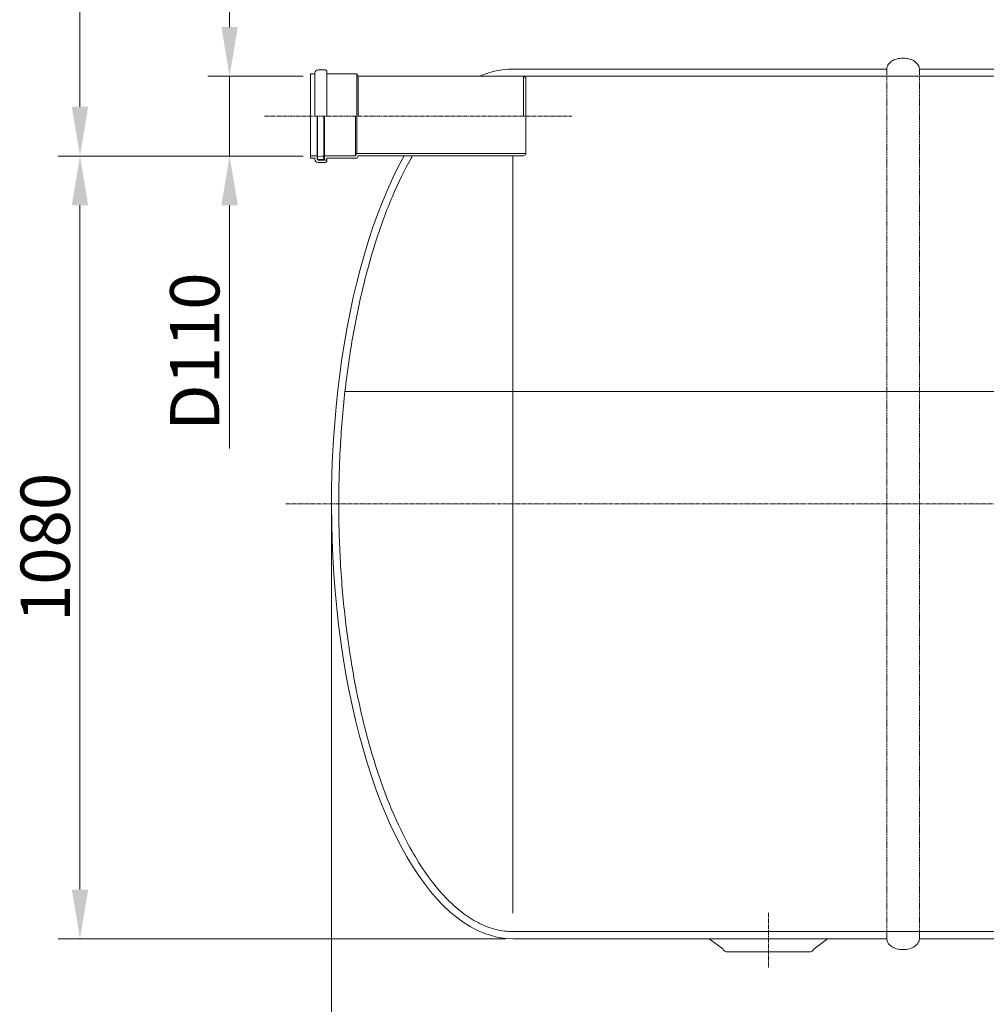
# Model space of a CAD drawing. Units: millimetres. Extents: x 188 to 4812, y -962 to 4112.
# Drawn here: x 197 to 1531, y 1005 to 2363 of the extents above; entities that cross this region are included whole.
import ezdxf

# ---------------------------------------------------------------- set-up
doc = ezdxf.new("R2010")
doc.units = ezdxf.units.MM
doc.header["$MEASUREMENT"] = 0
doc.linetypes.add('CENTER2', pattern=[28.575, 19.05, -3.175, 3.175, -3.175])
doc.linetypes.add('DASHED', pattern=[0.75, 0.5, -0.25])
doc.layers.add('katkend', color=1, linetype='DASHED')
doc.layers.add('mõõde', color=7, linetype='Continuous')
doc.styles.get("Standard").update_dxf_attribs({"font": 'romans.shx'})
doc.dimstyles.new('ISO_1-20', dxfattribs={"dimscale": 20, "dimtxt": 2.5, "dimasz": 3, "dimexe": 1.5, "dimexo": 0.5, "dimgap": 0.7, "dimtad": 1, "dimdsep": 46, "dimtxsty": 'Standard', "dimcen": 2, "dimclrd": 1, "dimclre": 1, "dimadec": 0, "dimazin": 0, "dimtfac": 0.666667, "dimtmove": 0, "dimatfit": 3, "dimfxl": 1, "dimtolj": 1, "dimtzin": 0, "dimarcsym": 0})

# ---------------------------------------------------------------- blocks, each defined once
blk = doc.blocks.new('*D103')
at = {"layer": 'Defpoints', "color": 0, "lineweight": 20, "transparency": 16777216}
for p in [(627.6, 1694.9), (4377.6, 1694.8), (4377.6, 747.9)]:
    blk.add_point(p, dxfattribs=at)
at = {"layer": 'mõõde', "color": 1, "lineweight": -2, "transparency": 16777216}
for p, q in [((627.6, 1684.9), (627.6, 717.9)), ((4377.6, 1684.8), (4377.6, 717.9)), ((695.6, 747.9), (4309.6, 747.9))]:
    blk.add_line(p, q, dxfattribs=at)
at = {"layer": 'mõõde', "color": 1, "lineweight": 20, "transparency": 16777216}
for points in [[(695.6, 759.2), (695.6, 736.6), (627.6, 747.9)], [(4309.6, 759.2), (4309.6, 736.6), (4377.6, 747.9)]]:
    blk.add_solid(points, dxfattribs=at)
at = {"layer": 'mõõde', "color": 0, "lineweight": 20, "transparency": 16777216, "insert": (2502.6, 795.9), "char_height": 68, "attachment_point": 5}
blk.add_mtext('\\A1;3750', dxfattribs=at)
blk = doc.blocks.new('*D104')
at = {"layer": 'Defpoints', "color": 0, "lineweight": 20, "transparency": 16777216}
for p in [(280.5, 3675.3), (2609.3, 3675.3), (598.4, 2174.9)]:
    blk.add_point(p, dxfattribs=at)
at = {"layer": 'mõõde', "color": 1, "lineweight": -2, "transparency": 16777216}
for p, q in [((2599.3, 3675.3), (250.5, 3675.3)), ((280.5, 2242.9), (280.5, 3607.3)), ((588.4, 2174.9), (250.5, 2174.9))]:
    blk.add_line(p, q, dxfattribs=at)
at = {"layer": 'mõõde', "color": 1, "lineweight": 20, "transparency": 16777216}
for points in [[(269.2, 3607.3), (291.8, 3607.3), (280.5, 3675.3)], [(269.2, 2242.9), (291.8, 2242.9), (280.5, 2174.9)]]:
    blk.add_solid(points, dxfattribs=at)
at = {"layer": 'mõõde', "color": 0, "lineweight": 20, "transparency": 16777216, "insert": (232.5, 2925.1), "char_height": 68, "attachment_point": 5, "rotation": 90}
blk.add_mtext('\\A1;h', dxfattribs=at)
blk = doc.blocks.new('*D105')
at = {"layer": 'Defpoints', "color": 0, "lineweight": 20, "transparency": 16777216}
for p in [(598.4, 2174.9), (280.5, 1094.9), (877.6, 1094.9)]:
    blk.add_point(p, dxfattribs=at)
at = {"layer": 'mõõde', "color": 1, "lineweight": -2, "transparency": 16777216}
for p, q in [((588.4, 2174.9), (250.5, 2174.9)), ((280.5, 2106.9), (280.5, 1162.9)), ((867.6, 1094.9), (250.5, 1094.9))]:
    blk.add_line(p, q, dxfattribs=at)
at = {"layer": 'mõõde', "color": 1, "lineweight": 20, "transparency": 16777216}
for points in [[(269.2, 2106.9), (291.8, 2106.9), (280.5, 2174.9)], [(269.2, 1162.9), (291.8, 1162.9), (280.5, 1094.9)]]:
    blk.add_solid(points, dxfattribs=at)
at = {"layer": 'mõõde', "color": 0, "lineweight": 20, "transparency": 16777216, "insert": (232.5, 1634.9), "char_height": 68, "attachment_point": 5, "rotation": 90}
blk.add_mtext('\\A1;1080', dxfattribs=at)
blk = doc.blocks.new('*D106')
at = {"layer": 'Defpoints', "color": 0, "lineweight": 20, "transparency": 16777216}
for p in [(486.9, 2284.9), (598.4, 2284.9), (598.4, 2174.9)]:
    blk.add_point(p, dxfattribs=at)
at = {"layer": 'mõõde', "color": 1, "lineweight": -2, "transparency": 16777216}
for p, q in [((486.9, 2352.9), (486.9, 2420.9)), ((588.4, 2284.9), (456.9, 2284.9)), ((486.9, 2284.9), (486.9, 2174.9)), ((588.4, 2174.9), (456.9, 2174.9)), ((486.9, 2106.9), (486.9, 1771.3))]:
    blk.add_line(p, q, dxfattribs=at)
at = {"layer": 'mõõde', "color": 1, "lineweight": 20, "transparency": 16777216}
for points in [[(475.6, 2352.9), (498.3, 2352.9), (486.9, 2284.9)], [(475.6, 2106.9), (498.3, 2106.9), (486.9, 2174.9)]]:
    blk.add_solid(points, dxfattribs=at)
at = {"layer": 'mõõde', "color": 0, "lineweight": 20, "transparency": 16777216, "insert": (438.9, 1905.1), "char_height": 68, "attachment_point": 5, "rotation": 90}
blk.add_mtext('\\A1;D110', dxfattribs=at)
blk = doc.blocks.new('A$C04392F7A')
at = {"lineweight": 20}
for p, q in [((410.697, 1576.058), (420.897, 1576.058)), ((422.397, 1574.558), (420.897, 1576.058)), ((399.897, 1453.858), (399.897, 1570.258)), ((399.897, 1570.258), (405.897, 1570.258)), ((405.897, 1512.058), (405.897, 1571.258)), ((422.397, 1512.058), (422.397, 1574.558)), ((422.397, 1570.258), (463.897, 1570.258)), ((463.897, 1570.258), (463.897, 1512.058)), ((465.897, 1567.058), (463.897, 1570.258)), ((465.897, 1567.058), (693.982, 1567.058)), ((465.897, 1567.058), (465.897, 1512.058)), ((693.982, 1567.058), (693.982, 1512.058)), ((693.982, 1567.058), (697.36, 1565.108)), ((697.36, 1565.108), (697.36, 1459.008)), ((409.097, 1452.858), (409.097, 1512.058)), ((409.647, 1512.058), (409.647, 1455.168)), ((418.647, 1512.058), (418.647, 1456.654)), ((419.197, 1451.258), (419.197, 1512.058)), ((462.124, 1512.058), (462.124, 1457.058)), ((464.124, 1512.058), (464.124, 1460.258)), ((399.897, 1457.058), (409.097, 1457.058)), ((399.897, 1453.858), (405.897, 1453.858)), ((405.897, 1453.858), (405.897, 1452.858)), ((409.647, 1455.168), (409.647, 1453.058)), ((410.532, 1456.161), (418.237, 1457.058)), ((418.647, 1456.654), (417.027, 1456.058)), ((417.027, 1456.058), (417.647, 1456.058)), ((418.237, 1457.058), (418.647, 1456.654)), ((418.647, 1455.058), (418.647, 1453.058)), ((419.197, 1457.058), (462.124, 1457.058)), ((422.397, 1453.858), (463.897, 1453.858)), ((422.397, 1453.858), (422.397, 1451.858)), ((464.124, 1460.258), (462.124, 1457.058)), ((465.897, 1457.058), (463.897, 1453.858)), ((464.124, 1460.258), (697.36, 1460.258)), ((465.897, 1457.058), (693.982, 1457.058)), ((679.058, 412.178), (679.058, 1457.058)), ((693.982, 1457.058), (697.36, 1459.008)), ((410.647, 1452.058), (417.647, 1452.058)), ((410.697, 1451.258), (419.197, 1451.258)), ((410.697, 1448.058), (420.897, 1448.058)), ((422.397, 1449.558), (420.897, 1448.058)), ((421.397, 1451.858), (422.397, 1451.858)), ((421.397, 1451.858), (421.397, 1450.858)), ((421.397, 1450.858), (422.397, 1450.858)), ((422.397, 1450.858), (422.397, 1449.558)), ((950.268, 377.058), (968.882, 363.148)), ((1113.506, 377.058), (1094.892, 363.148)), ((1088.083, 358.793), (975.691, 358.793))]:
    blk.add_line(p, q, dxfattribs=at)
at = {"color": 1, "linetype": 'CENTER2', "lineweight": 20, "ltscale": 0.3}
for p, q in [((336.76, 1512.057), (760.497, 1512.06)), ((365.921, 977.056), (4242.196, 977.058)), ((1031.887, 412.947), (1031.887, 337.306))]:
    blk.add_line(p, q, dxfattribs=at)
at = {"color": 5, "lineweight": 20}
blk.add_line((447.627, 1132.237), (1542.701, 1132.237), dxfattribs=at)
at = {"lineweight": 20}
for points in [[(1195.125, 1577.058, -0.13988915), (1196.663, 1582.448, -0.10711811), (1201.715, 1587.665, -0.07981249), (1208.672, 1590.845, -0.06745904), (1217.625, 1592.058, -0.06745904), (1226.577, 1590.845, -0.07981249), (1233.535, 1587.665, -0.10711811), (1238.587, 1582.448, -0.13988915), (1240.125, 1577.058, -0.13988915)], [(1240.125, 1577.058, 0.13988915), (1238.587, 1582.448, 0.10711811), (1233.535, 1587.665, 0.07981249), (1226.577, 1590.845, 0.06745904), (1217.625, 1592.058, 0.06745904), (1208.672, 1590.845, 0.07981249), (1201.715, 1587.665, 0.10711811), (1196.663, 1582.448, 0.13988915), (1195.125, 1577.058, 0.13988915)], [(1195.125, 377.058, 0.13988915), (1196.663, 371.668, 0.10711811), (1201.715, 366.452, 0.07981249), (1208.672, 363.272, 0.06745904), (1217.625, 362.058, 0.06745904), (1226.577, 363.272, 0.07981249), (1233.535, 366.452, 0.10711811), (1238.587, 371.668, 0.13988915), (1240.125, 377.058, 0.13988915)], [(1240.125, 377.058, -0.13988915), (1238.587, 371.668, -0.10711811), (1233.535, 366.452, -0.07981249), (1226.577, 363.272, -0.06745904), (1217.625, 362.058, -0.06745904), (1208.672, 363.272, -0.07981249), (1201.715, 366.452, -0.10711811), (1196.663, 371.668, -0.13988915), (1195.125, 377.058, -0.13988915)]]:
    blk.add_lwpolyline(points, format="xyb", dxfattribs=at)
for points in [[(1195.125, 1577.058), (679.058, 1577.058)], [(1919.375, 1577.058), (1240.125, 1577.058)], [(2004, 1567.058), (679.058, 1567.058)], [(679.058, 387.058), (2518.661, 387.058)], [(679.058, 377.058), (1195.125, 377.058)], [(781.623, 377.058), (679.058, 377.058)], [(1240.125, 377.058), (1919.375, 377.058)]]:
    blk.add_lwpolyline(points, dxfattribs=at)
for centre, radius, start, end in [((410.697, 1571.258), 4.8, 90, 180), ((410.647, 1455.168), 1, 96.64046, 180), ((417.647, 1455.058), 1, 0, 90), ((410.697, 1452.858), 4.8, 180, 270), ((410.697, 1452.858), 1.6, 180, 270), ((410.647, 1453.058), 1, 180, 270), ((417.647, 1453.058), 1, 270, 0), ((975.691, 366.293), 7.5, 204.788467, 270), ((1088.083, 366.293), 7.5, 270, 335.211533)]:
    blk.add_arc(centre, radius, start, end, dxfattribs=at)
at = {"lineweight": 20, "extrusion": (0, 0, -1)}
for start_param, end_param in [(2.95876394, 3.14159265), (0, 2.49809154)]:
    blk.add_ellipse((679.058, 977.058), major_axis=(0, -600), ratio=0.41666667, start_param=start_param, end_param=end_param, dxfattribs=at)
at = {"lineweight": 20, "ltscale": 3}
blk.add_open_spline([(679.058, 387.058), (671.572, 387.058), (664.084, 387.949), (649.08, 391.54), (641.562, 394.242), (626.533, 401.507), (619.021, 406.072), (604.096, 417.079), (596.683, 423.522), (582.065, 438.253), (574.86, 446.54), (560.766, 464.884), (553.875, 474.94), (540.503, 496.722), (534.021, 508.446), (519.054, 538.436), (510.805, 557.443), (495.459, 598.102), (488.361, 619.753), (475.472, 665.266), (469.681, 689.127), (459.526, 738.583), (455.163, 764.178), (447.955, 816.596), (445.11, 843.42), (440.998, 897.766), (439.73, 925.289), (438.796, 980.495), (439.13, 1008.177), (441.395, 1063.156), (443.325, 1090.452), (448.741, 1144.124), (452.227, 1170.499), (460.684, 1221.806), (465.655, 1246.739), (476.979, 1294.667), (483.331, 1317.663), (497.281, 1361.259), (504.879, 1381.859), (521.152, 1420.248), (529.827, 1438.036), (539.469, 1455.183), (540.003, 1456.123), (540.538, 1457.058)], degree=3, knots=[0, 0, 0, 0, 0.09937943, 0.09937943, 0.19875887, 0.19875887, 0.2981383, 0.2981383, 0.39751774, 0.39751774, 0.49689717, 0.49689717, 0.5962766, 0.5962766, 0.69565604, 0.69565604, 0.83475103, 0.83475103, 0.97384602, 0.97384602, 1.11294102, 1.11294102, 1.25203601, 1.25203601, 1.391131, 1.391131, 1.530226, 1.530226, 1.66932099, 1.66932099, 1.80841598, 1.80841598, 1.94751098, 1.94751098, 2.08660597, 2.08660597, 2.22570096, 2.22570096, 2.36479596, 2.36479596, 2.50389095, 2.50389095, 2.51201283, 2.51201283, 2.51201283, 2.51201283], dxfattribs=at)
at = {"layer": 'katkend', "lineweight": 20, "ltscale": 3}
for p, q in [((1195.125, 1577.058), (1195.125, 377.058)), ((1240.125, 1577.058), (1240.125, 377.058))]:
    blk.add_line(p, q, dxfattribs=at)
at = {"layer": 'mõõde', "lineweight": 20}
dim = blk.add_linear_dim(base=(82, 2957.431), p1=(399.897, 1457.058), p2=(2410.76, 2957.431), angle=90, text='h', dimstyle='ISO_1-20', override={"dimtxt": 3.4, "dimasz": 3.4}, dxfattribs=at)
dim.commit()
dim.dimension.update_dxf_attribs({"geometry": '*D104', "text_midpoint": (34, 2207.245), "insert": (-198.51, -717.889)})
dim = blk.add_linear_dim(base=(288.435, 1567.058), p1=(399.897, 1457.058), p2=(399.897, 1567.058), angle=90, text='D110', dimstyle='ISO_1-20', override={"dimtxt": 3.4, "dimasz": 3.4}, dxfattribs=at)
dim.commit()
dim.dimension.update_dxf_attribs({"geometry": '*D106', "text_midpoint": (288.435, 1187.249), "dimtype": 128, "insert": (-198.51, -717.889)})
dim = blk.add_linear_dim(base=(82, 377.058), p1=(399.897, 1457.058), p2=(679.058, 377.058), angle=90, dimstyle='ISO_1-20', override={"dimtxt": 3.4, "dimasz": 3.4}, dxfattribs=at)
dim.commit()
dim.dimension.update_dxf_attribs({"geometry": '*D105', "text_midpoint": (34, 917.058), "insert": (-198.51, -717.889)})
dim = blk.add_linear_dim(base=(4179.058, 30), p1=(429.058, 977.058), p2=(4179.058, 976.88), dimstyle='ISO_1-20', override={"dimtxt": 3.4, "dimasz": 3.4}, dxfattribs=at)
dim.commit()
dim.dimension.update_dxf_attribs({"geometry": '*D103', "text_midpoint": (2304.058, 78), "insert": (-198.51, -717.889)})

msp = doc.modelspace()

# ---------------------------------------------------------------- block references
at = {"lineweight": 20}
msp.add_blockref('A$C04392F7A', (198.5, 717.9), dxfattribs=at)

doc.saveas('drawing.dxf')
